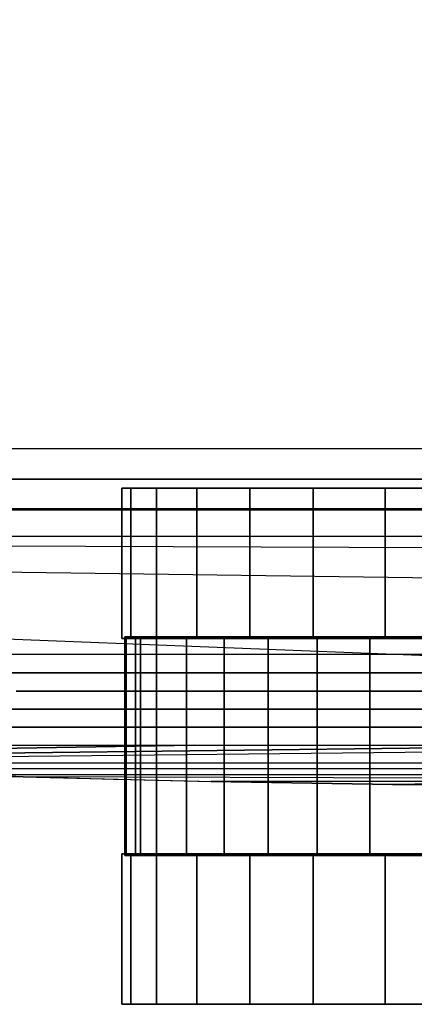
# Model space of a CAD drawing. Units: metres. Extents: x 0.581 to 1.26, y -0.09 to 0.536.
# Drawn here: x 0.893 to 0.922, y -0.09 to -0.018 of the extents above; entities that cross this region are included whole.
import ezdxf
from ezdxf.enums import TextEntityAlignment as Align

# ---------------------------------------------------------------- set-up
doc = ezdxf.new("R2010")
doc.units = ezdxf.units.M
doc.header["$MEASUREMENT"] = 0
for name, color, linetype in [('-2D', 7, 'Continuous'), ('-Twist kolečka', 7, 'Continuous'), ('-Twist kříž', 7, 'Continuous'), ('-Twist sedák', 7, 'Continuous'), ('72_OFML_OFFICE_D2_ANY', 7, 'Continuous'), ('72_OFML_OFFICE_D3_ANY', 7, 'Continuous')]:
    doc.layers.add(name, color=color, linetype=linetype)
doc.styles.add('PXCAD_STANDARD', font='txt')

# ---------------------------------------------------------------- blocks, each defined once
blk = doc.blocks.new('323f86d7-5192-4fa1-ad49-8268db1897f8')
at = {"layer": '-2D'}
blk.add_lwpolyline([(-191.859, -303.615), (-163.705, -307.404), (-134.04, -310.699), (-104.191, -313.359), (-81.141, -315.021), (-61.447, -316.141), (-36.414, -317.255), (-14.766, -317.91), (-14.766, -323.331), (-14.991, -323.331), (-14.991, -334.331), (9.737, -334.331)], dxfattribs=at)
blk = doc.blocks.new('d31f093e-e50e-48b1-afc9-04fb3802647e')
at = {"layer": '-Twist kolečka'}
for points, invisible_edges in [([(-14.331, -296.598, 30.722), (-14.991, -296.598, 24.996), (-14.991, -307.598, 24.996)], 12), ([(-14.331, -296.598, 30.722), (-14.991, -307.598, 24.996), (-14.331, -307.598, 30.722)], 1), ([(-14.991, -296.598, 24.996), (-14.331, -296.598, 19.271), (-14.331, -307.598, 19.271)], 12), ([(-14.991, -296.598, 24.996), (-14.331, -307.598, 19.271), (-14.991, -307.598, 24.996)], 1), ([(-9.498, -296.598, 9.373), (-14.991, -296.598, 24.996), (-14.331, -296.598, 30.722)], 13), ([(-9.498, -296.598, 9.373), (-14.331, -296.598, 19.271), (-14.991, -296.598, 24.996)], 13), ([(-12.449, -296.598, 35.98), (-14.331, -296.598, 30.722), (-14.331, -307.598, 30.722)], 12), ([(-12.449, -296.598, 35.98), (-14.331, -307.598, 30.722), (-12.449, -307.598, 35.98)], 1), ([(-14.331, -296.598, 19.271), (-12.449, -296.598, 14.013), (-12.449, -307.598, 14.013)], 12), ([(-14.331, -296.598, 19.271), (-12.449, -307.598, 14.013), (-14.331, -307.598, 19.271)], 1), ([(-9.498, -296.598, 9.373), (-14.331, -296.598, 30.722), (-12.449, -296.598, 35.98)], 13), ([(-9.498, -296.598, 9.373), (-12.449, -296.598, 14.013), (-14.331, -296.598, 19.271)], 12), ([(-9.498, -296.598, 40.619), (-12.449, -296.598, 35.98), (-12.449, -307.598, 35.98)], 12), ([(-9.498, -296.598, 40.619), (-12.449, -307.598, 35.98), (-9.498, -307.598, 40.619)], 1), ([(-12.449, -296.598, 14.013), (-9.498, -296.598, 9.373), (-9.498, -307.598, 9.373)], 12), ([(-12.449, -296.598, 14.013), (-9.498, -307.598, 9.373), (-12.449, -307.598, 14.013)], 1), ([(-9.498, -296.598, 9.373), (-12.449, -296.598, 35.98), (-9.498, -296.598, 40.619)], 13), ([(-5.627, -296.598, 44.49), (-9.498, -296.598, 40.619), (-9.498, -307.598, 40.619)], 12), ([(-5.627, -296.598, 44.49), (-9.498, -307.598, 40.619), (-5.627, -307.598, 44.49)], 1), ([(-9.498, -296.598, 9.373), (-5.627, -296.598, 5.502), (-5.627, -307.598, 5.502)], 12), ([(-9.498, -296.598, 9.373), (-5.627, -307.598, 5.502), (-9.498, -307.598, 9.373)], 1), ([(-9.498, -296.598, 9.373), (29.491, -296.598, 9.373), (-5.627, -296.598, 5.502)], 3), ([(-9.498, -296.598, 9.373), (32.442, -296.598, 14.013), (29.491, -296.598, 9.373)], 13), ([(-9.498, -296.598, 9.373), (34.323, -296.598, 19.271), (32.442, -296.598, 14.013)], 13), ([(-9.498, -296.598, 9.373), (34.984, -296.598, 24.996), (34.323, -296.598, 19.271)], 13), ([(-9.498, -296.598, 9.373), (34.323, -296.598, 30.722), (34.984, -296.598, 24.996)], 13), ([(-9.498, -296.598, 9.373), (32.442, -296.598, 35.98), (34.323, -296.598, 30.722)], 13), ([(-9.498, -296.598, 9.373), (29.491, -296.598, 40.619), (32.442, -296.598, 35.98)], 13), ([(-9.498, -296.598, 9.373), (25.62, -296.598, 44.49), (29.491, -296.598, 40.619)], 13), ([(-9.498, -296.598, 9.373), (20.98, -296.598, 47.442), (25.62, -296.598, 44.49)], 13), ([(-9.498, -296.598, 9.373), (15.722, -296.598, 49.323), (20.98, -296.598, 47.442)], 13), ([(-9.498, -296.598, 9.373), (9.996, -296.598, 49.984), (15.722, -296.598, 49.323)], 13), ([(-9.498, -296.598, 9.373), (4.271, -296.598, 49.323), (9.996, -296.598, 49.984)], 13), ([(-9.498, -296.598, 9.373), (-0.987, -296.598, 47.442), (4.271, -296.598, 49.323)], 13), ([(-9.498, -296.598, 9.373), (-5.627, -296.598, 44.49), (-0.987, -296.598, 47.442)], 13), ([(-9.498, -296.598, 9.373), (-9.498, -296.598, 40.619), (-5.627, -296.598, 44.49)], 13), ([(-0.987, -296.598, 47.442), (-5.627, -296.598, 44.49), (-5.627, -307.598, 44.49)], 12), ([(-0.987, -296.598, 47.442), (-5.627, -307.598, 44.49), (-0.987, -307.598, 47.442)], 1), ([(-5.627, -296.598, 5.502), (-0.987, -296.598, 2.55), (-0.987, -307.598, 2.55)], 12), ([(-5.627, -296.598, 5.502), (-0.987, -307.598, 2.55), (-5.627, -307.598, 5.502)], 1), ([(-5.627, -296.598, 5.502), (25.62, -296.598, 5.502), (-0.987, -296.598, 2.55)], 3), ([(-5.627, -296.598, 5.502), (29.491, -296.598, 9.373), (25.62, -296.598, 5.502)], 13), ([(4.271, -296.598, 49.323), (-0.987, -296.598, 47.442), (-0.987, -307.598, 47.442)], 12), ([(4.271, -296.598, 49.323), (-0.987, -307.598, 47.442), (4.271, -307.598, 49.323)], 1), ([(-0.987, -296.598, 2.55), (4.271, -296.598, 0.669), (4.271, -307.598, 0.669)], 12), ([(-0.987, -296.598, 2.55), (4.271, -307.598, 0.669), (-0.987, -307.598, 2.55)], 1), ([(-0.987, -296.598, 2.55), (20.98, -296.598, 2.55), (4.271, -296.598, 0.669)], 3), ([(-0.987, -296.598, 2.55), (25.62, -296.598, 5.502), (20.98, -296.598, 2.55)], 13), ([(9.996, -296.598, 49.984), (4.271, -296.598, 49.323), (4.271, -307.598, 49.323)], 12), ([(9.996, -296.598, 49.984), (4.271, -307.598, 49.323), (9.996, -307.598, 49.984)], 1), ([(4.271, -296.598, 0.669), (9.996, -296.598, 0.008), (9.996, -307.598, 0.008)], 12), ([(4.271, -296.598, 0.669), (9.996, -307.598, 0.008), (4.271, -307.598, 0.669)], 1), ([(4.271, -296.598, 0.669), (15.722, -296.598, 0.669), (9.996, -296.598, 0.008)], 1), ([(4.271, -296.598, 0.669), (20.98, -296.598, 2.55), (15.722, -296.598, 0.669)], 13), ([(-9.498, -307.598, 9.373), (-14.331, -307.598, 30.722), (-14.991, -307.598, 24.996)], 13), ([(-9.498, -307.598, 9.373), (-14.991, -307.598, 24.996), (-14.331, -307.598, 19.271)], 13), ([(-13.985, -307.465, 32.29), (-14.759, -307.465, 27.779), (-14.759, -323.465, 27.779)], 12), ([(-13.985, -307.465, 32.29), (-14.759, -323.465, 27.779), (-13.985, -323.465, 32.29)], 1), ([(-14.759, -307.465, 27.779), (-14.672, -307.465, 22.812), (-14.672, -323.465, 22.812)], 12), ([(-14.759, -307.465, 27.779), (-14.672, -323.465, 22.812), (-14.759, -323.465, 27.779)], 1), ([(-14.759, -307.465, 27.779), (34.477, -307.465, 29.478), (-14.672, -307.465, 22.812)], 3), ([(-13.985, -307.465, 32.29), (34.477, -307.465, 29.478), (-14.759, -307.465, 27.779)], 3), ([(-14.672, -307.465, 22.812), (-13.627, -307.465, 17.404), (-13.627, -323.465, 17.404)], 12), ([(-14.672, -307.465, 22.812), (-13.627, -323.465, 17.404), (-14.672, -323.465, 22.812)], 1), ([(-14.672, -307.465, 22.812), (34.705, -307.465, 23.811), (-13.627, -307.465, 17.404)], 3), ([(-14.672, -307.465, 22.812), (34.477, -307.465, 29.478), (34.705, -307.465, 23.811)], 13), ([(-9.498, -307.598, 9.373), (-12.449, -307.598, 35.98), (-14.331, -307.598, 30.722)], 13), ([(-9.498, -307.598, 9.373), (-14.331, -307.598, 19.271), (-12.449, -307.598, 14.013)], 1), ([(-12.45, -307.465, 36.328), (-13.985, -307.465, 32.29), (-13.985, -323.465, 32.29)], 12), ([(-12.45, -307.465, 36.328), (-13.985, -323.465, 32.29), (-12.45, -323.465, 36.328)], 1), ([(-12.45, -307.465, 36.328), (34.477, -307.465, 29.478), (-13.985, -307.465, 32.29)], 3), ([(-13.627, -307.465, 17.404), (34.009, -307.465, 17.404), (34.009, -323.465, 17.404)], 12), ([(-13.627, -307.465, 17.404), (34.009, -323.465, 17.404), (-13.627, -323.465, 17.404)], 1), ([(-13.627, -307.465, 17.404), (34.705, -307.465, 23.811), (34.009, -307.465, 17.404)], 1), ([(-10.253, -307.465, 39.878), (-12.45, -307.465, 36.328), (-12.45, -323.465, 36.328)], 12), ([(-10.253, -307.465, 39.878), (-12.45, -323.465, 36.328), (-10.253, -323.465, 39.878)], 1), ([(-10.253, -307.465, 39.878), (34.477, -307.465, 29.478), (-12.45, -307.465, 36.328)], 3), ([(-9.498, -307.598, 9.373), (-9.498, -307.598, 40.619), (-12.449, -307.598, 35.98)], 13), ([(-7.494, -307.465, 42.924), (-10.253, -307.465, 39.878), (-10.253, -323.465, 39.878)], 12), ([(-7.494, -307.465, 42.924), (-10.253, -323.465, 39.878), (-7.494, -323.465, 42.924)], 1), ([(-7.494, -307.465, 42.924), (34.477, -307.465, 29.478), (-10.253, -307.465, 39.878)], 3), ([(-9.498, -307.598, 9.373), (-5.627, -307.598, 5.502), (29.491, -307.598, 9.373)], 14), ([(-9.498, -307.598, 9.373), (29.491, -307.598, 9.373), (32.442, -307.598, 14.013)], 13), ([(-9.498, -307.598, 9.373), (32.442, -307.598, 14.013), (34.323, -307.598, 19.271)], 13), ([(-9.498, -307.598, 9.373), (34.323, -307.598, 19.271), (34.984, -307.598, 24.996)], 13), ([(-9.498, -307.598, 9.373), (34.984, -307.598, 24.996), (34.323, -307.598, 30.722)], 13), ([(-9.498, -307.598, 9.373), (34.323, -307.598, 30.722), (32.442, -307.598, 35.98)], 13), ([(-9.498, -307.598, 9.373), (32.442, -307.598, 35.98), (29.491, -307.598, 40.619)], 13), ([(-9.498, -307.598, 9.373), (29.491, -307.598, 40.619), (25.62, -307.598, 44.49)], 13), ([(-9.498, -307.598, 9.373), (25.62, -307.598, 44.49), (20.98, -307.598, 47.442)], 13), ([(-9.498, -307.598, 9.373), (20.98, -307.598, 47.442), (15.722, -307.598, 49.323)], 13), ([(-9.498, -307.598, 9.373), (15.722, -307.598, 49.323), (9.996, -307.598, 49.984)], 13), ([(-9.498, -307.598, 9.373), (9.996, -307.598, 49.984), (4.271, -307.598, 49.323)], 13), ([(-9.498, -307.598, 9.373), (4.271, -307.598, 49.323), (-0.987, -307.598, 47.442)], 13), ([(-9.498, -307.598, 9.373), (-0.987, -307.598, 47.442), (-5.627, -307.598, 44.49)], 13), ([(-9.498, -307.598, 9.373), (-5.627, -307.598, 44.49), (-9.498, -307.598, 40.619)], 13), ([(-4.271, -307.465, 45.45), (-7.494, -307.465, 42.924), (-7.494, -323.465, 42.924)], 12), ([(-4.271, -307.465, 45.45), (-7.494, -323.465, 42.924), (-4.271, -323.465, 45.45)], 1), ([(-4.271, -307.465, 45.45), (34.477, -307.465, 29.478), (-7.494, -307.465, 42.924)], 3), ([(-5.627, -307.598, 5.502), (-0.987, -307.598, 2.55), (25.62, -307.598, 5.502)], 14), ([(-5.627, -307.598, 5.502), (25.62, -307.598, 5.502), (29.491, -307.598, 9.373)], 13), ([(-0.684, -307.465, 47.44), (-4.271, -307.465, 45.45), (-4.271, -323.465, 45.45)], 12), ([(-0.684, -307.465, 47.44), (-4.271, -323.465, 45.45), (-0.684, -323.465, 47.44)], 1), ([(-0.684, -307.465, 47.44), (34.477, -307.465, 29.478), (-4.271, -307.465, 45.45)], 3), ([(-0.987, -307.598, 2.55), (4.271, -307.598, 0.669), (20.98, -307.598, 2.55)], 14), ([(-0.987, -307.598, 2.55), (20.98, -307.598, 2.55), (25.62, -307.598, 5.502)], 13), ([(3.169, -307.465, 48.88), (-0.684, -307.465, 47.44), (-0.684, -323.465, 47.44)], 12), ([(3.169, -307.465, 48.88), (-0.684, -323.465, 47.44), (3.169, -323.465, 48.88)], 1), ([(3.169, -307.465, 48.88), (34.477, -307.465, 29.478), (-0.684, -307.465, 47.44)], 3), ([(7.188, -307.465, 49.752), (3.169, -307.465, 48.88), (3.169, -323.465, 48.88)], 12), ([(7.188, -307.465, 49.752), (3.169, -323.465, 48.88), (7.188, -323.465, 49.752)], 1), ([(7.188, -307.465, 49.752), (34.477, -307.465, 29.478), (3.169, -307.465, 48.88)], 3), ([(4.271, -307.598, 0.669), (9.996, -307.598, 0.008), (15.722, -307.598, 0.669)], 12), ([(4.271, -307.598, 0.669), (15.722, -307.598, 0.669), (20.98, -307.598, 2.55)], 13), ([(-14.991, -323.331, 24.996), (-14.991, -334.331, 24.996), (-14.331, -334.331, 30.722)], 12), ([(-14.331, -323.331, 30.722), (-14.991, -323.331, 24.996), (-14.331, -334.331, 30.722)], 2), ([(-14.331, -323.331, 19.271), (-14.331, -334.331, 19.271), (-14.991, -334.331, 24.996)], 12), ([(-14.991, -323.331, 24.996), (-14.331, -323.331, 19.271), (-14.991, -334.331, 24.996)], 2), ([(-14.991, -323.331, 24.996), (-14.331, -323.331, 30.722), (-9.498, -323.331, 9.373)], 14), ([(-14.331, -323.331, 19.271), (-14.991, -323.331, 24.996), (-9.498, -323.331, 9.373)], 14), ([(-14.759, -323.465, 27.779), (-14.672, -323.465, 22.812), (34.477, -323.465, 29.478)], 14), ([(-13.985, -323.465, 32.29), (-14.759, -323.465, 27.779), (34.477, -323.465, 29.478)], 14), ([(-14.672, -323.465, 22.812), (-13.627, -323.465, 17.404), (34.705, -323.465, 23.811)], 14), ([(-14.672, -323.465, 22.812), (34.705, -323.465, 23.811), (34.477, -323.465, 29.478)], 13), ([(-14.331, -323.331, 30.722), (-14.331, -334.331, 30.722), (-12.449, -334.331, 35.98)], 12), ([(-12.449, -323.331, 35.98), (-14.331, -323.331, 30.722), (-12.449, -334.331, 35.98)], 2), ([(-12.449, -323.331, 14.013), (-12.449, -334.331, 14.013), (-14.331, -334.331, 19.271)], 12), ([(-14.331, -323.331, 19.271), (-12.449, -323.331, 14.013), (-14.331, -334.331, 19.271)], 2), ([(-14.331, -323.331, 30.722), (-12.449, -323.331, 35.98), (-9.498, -323.331, 9.373)], 14), ([(-12.449, -323.331, 14.013), (-14.331, -323.331, 19.271), (-9.498, -323.331, 9.373)], 2), ([(-12.45, -323.465, 36.328), (-13.985, -323.465, 32.29), (34.477, -323.465, 29.478)], 14), ([(-13.627, -323.465, 17.404), (34.009, -323.465, 17.404), (34.705, -323.465, 23.811)], 12), ([(-10.253, -323.465, 39.878), (-12.45, -323.465, 36.328), (34.477, -323.465, 29.478)], 14), ([(-12.449, -323.331, 35.98), (-12.449, -334.331, 35.98), (-9.498, -334.331, 40.619)], 12), ([(-9.498, -323.331, 40.619), (-12.449, -323.331, 35.98), (-9.498, -334.331, 40.619)], 2), ([(-9.498, -323.331, 9.373), (-9.498, -334.331, 9.373), (-12.449, -334.331, 14.013)], 12), ([(-12.449, -323.331, 14.013), (-9.498, -323.331, 9.373), (-12.449, -334.331, 14.013)], 2), ([(-12.449, -323.331, 35.98), (-9.498, -323.331, 40.619), (-9.498, -323.331, 9.373)], 14), ([(-7.494, -323.465, 42.924), (-10.253, -323.465, 39.878), (34.477, -323.465, 29.478)], 14), ([(-9.498, -323.331, 40.619), (-9.498, -334.331, 40.619), (-5.627, -334.331, 44.49)], 12), ([(-5.627, -323.331, 44.49), (-9.498, -323.331, 40.619), (-5.627, -334.331, 44.49)], 2), ([(-5.627, -323.331, 5.502), (-5.627, -334.331, 5.502), (-9.498, -334.331, 9.373)], 12), ([(-9.498, -323.331, 9.373), (-5.627, -323.331, 5.502), (-9.498, -334.331, 9.373)], 2), ([(29.491, -323.331, 9.373), (-5.627, -323.331, 5.502), (-9.498, -323.331, 9.373)], 13), ([(32.442, -323.331, 14.013), (29.491, -323.331, 9.373), (-9.498, -323.331, 9.373)], 14), ([(34.323, -323.331, 19.271), (32.442, -323.331, 14.013), (-9.498, -323.331, 9.373)], 14), ([(34.984, -323.331, 24.996), (34.323, -323.331, 19.271), (-9.498, -323.331, 9.373)], 14), ([(34.323, -323.331, 30.722), (34.984, -323.331, 24.996), (-9.498, -323.331, 9.373)], 14), ([(32.442, -323.331, 35.98), (34.323, -323.331, 30.722), (-9.498, -323.331, 9.373)], 14), ([(29.491, -323.331, 40.619), (32.442, -323.331, 35.98), (-9.498, -323.331, 9.373)], 14), ([(25.62, -323.331, 44.49), (29.491, -323.331, 40.619), (-9.498, -323.331, 9.373)], 14), ([(20.98, -323.331, 47.442), (25.62, -323.331, 44.49), (-9.498, -323.331, 9.373)], 14), ([(15.722, -323.331, 49.323), (20.98, -323.331, 47.442), (-9.498, -323.331, 9.373)], 14), ([(9.996, -323.331, 49.984), (15.722, -323.331, 49.323), (-9.498, -323.331, 9.373)], 14), ([(4.271, -323.331, 49.323), (9.996, -323.331, 49.984), (-9.498, -323.331, 9.373)], 14), ([(-0.987, -323.331, 47.442), (4.271, -323.331, 49.323), (-9.498, -323.331, 9.373)], 14), ([(-5.627, -323.331, 44.49), (-0.987, -323.331, 47.442), (-9.498, -323.331, 9.373)], 14), ([(-9.498, -323.331, 40.619), (-5.627, -323.331, 44.49), (-9.498, -323.331, 9.373)], 14), ([(-4.271, -323.465, 45.45), (-7.494, -323.465, 42.924), (34.477, -323.465, 29.478)], 14), ([(-5.627, -323.331, 44.49), (-5.627, -334.331, 44.49), (-0.987, -334.331, 47.442)], 12), ([(-0.987, -323.331, 47.442), (-5.627, -323.331, 44.49), (-0.987, -334.331, 47.442)], 2), ([(-0.987, -323.331, 2.55), (-0.987, -334.331, 2.55), (-5.627, -334.331, 5.502)], 12), ([(-5.627, -323.331, 5.502), (-0.987, -323.331, 2.55), (-5.627, -334.331, 5.502)], 2), ([(25.62, -323.331, 5.502), (-0.987, -323.331, 2.55), (-5.627, -323.331, 5.502)], 13), ([(29.491, -323.331, 9.373), (25.62, -323.331, 5.502), (-5.627, -323.331, 5.502)], 14), ([(-0.684, -323.465, 47.44), (-4.271, -323.465, 45.45), (34.477, -323.465, 29.478)], 14), ([(-0.987, -323.331, 47.442), (-0.987, -334.331, 47.442), (4.271, -334.331, 49.323)], 12), ([(4.271, -323.331, 49.323), (-0.987, -323.331, 47.442), (4.271, -334.331, 49.323)], 2), ([(4.271, -323.331, 0.669), (4.271, -334.331, 0.669), (-0.987, -334.331, 2.55)], 12), ([(-0.987, -323.331, 2.55), (4.271, -323.331, 0.669), (-0.987, -334.331, 2.55)], 2), ([(20.98, -323.331, 2.55), (4.271, -323.331, 0.669), (-0.987, -323.331, 2.55)], 13), ([(25.62, -323.331, 5.502), (20.98, -323.331, 2.55), (-0.987, -323.331, 2.55)], 14), ([(3.169, -323.465, 48.88), (-0.684, -323.465, 47.44), (34.477, -323.465, 29.478)], 14), ([(7.188, -323.465, 49.752), (3.169, -323.465, 48.88), (34.477, -323.465, 29.478)], 14), ([(4.271, -323.331, 49.323), (4.271, -334.331, 49.323), (9.996, -334.331, 49.984)], 12), ([(9.996, -323.331, 49.984), (4.271, -323.331, 49.323), (9.996, -334.331, 49.984)], 2), ([(9.996, -323.331, 0.008), (9.996, -334.331, 0.008), (4.271, -334.331, 0.669)], 12), ([(4.271, -323.331, 0.669), (9.996, -323.331, 0.008), (4.271, -334.331, 0.669)], 2), ([(15.722, -323.331, 0.669), (9.996, -323.331, 0.008), (4.271, -323.331, 0.669)], 12), ([(20.98, -323.331, 2.55), (15.722, -323.331, 0.669), (4.271, -323.331, 0.669)], 14), ([(-14.331, -334.331, 30.722), (-14.991, -334.331, 24.996), (-9.498, -334.331, 9.373)], 14), ([(-14.991, -334.331, 24.996), (-14.331, -334.331, 19.271), (-9.498, -334.331, 9.373)], 14), ([(-12.449, -334.331, 35.98), (-14.331, -334.331, 30.722), (-9.498, -334.331, 9.373)], 14), ([(-14.331, -334.331, 19.271), (-12.449, -334.331, 14.013), (-9.498, -334.331, 9.373)], 12), ([(-9.498, -334.331, 40.619), (-12.449, -334.331, 35.98), (-9.498, -334.331, 9.373)], 14), ([(-5.627, -334.331, 5.502), (29.491, -334.331, 9.373), (-9.498, -334.331, 9.373)], 3), ([(29.491, -334.331, 9.373), (32.442, -334.331, 14.013), (-9.498, -334.331, 9.373)], 14), ([(32.442, -334.331, 14.013), (34.323, -334.331, 19.271), (-9.498, -334.331, 9.373)], 14), ([(34.323, -334.331, 19.271), (34.984, -334.331, 24.996), (-9.498, -334.331, 9.373)], 14), ([(34.984, -334.331, 24.996), (34.323, -334.331, 30.722), (-9.498, -334.331, 9.373)], 14), ([(34.323, -334.331, 30.722), (32.442, -334.331, 35.98), (-9.498, -334.331, 9.373)], 14), ([(32.442, -334.331, 35.98), (29.491, -334.331, 40.619), (-9.498, -334.331, 9.373)], 14), ([(29.491, -334.331, 40.619), (25.62, -334.331, 44.49), (-9.498, -334.331, 9.373)], 14), ([(25.62, -334.331, 44.49), (20.98, -334.331, 47.442), (-9.498, -334.331, 9.373)], 14), ([(20.98, -334.331, 47.442), (15.722, -334.331, 49.323), (-9.498, -334.331, 9.373)], 14), ([(15.722, -334.331, 49.323), (9.996, -334.331, 49.984), (-9.498, -334.331, 9.373)], 14), ([(9.996, -334.331, 49.984), (4.271, -334.331, 49.323), (-9.498, -334.331, 9.373)], 14), ([(4.271, -334.331, 49.323), (-0.987, -334.331, 47.442), (-9.498, -334.331, 9.373)], 14), ([(-0.987, -334.331, 47.442), (-5.627, -334.331, 44.49), (-9.498, -334.331, 9.373)], 14), ([(-5.627, -334.331, 44.49), (-9.498, -334.331, 40.619), (-9.498, -334.331, 9.373)], 14), ([(-0.987, -334.331, 2.55), (25.62, -334.331, 5.502), (-5.627, -334.331, 5.502)], 3), ([(25.62, -334.331, 5.502), (29.491, -334.331, 9.373), (-5.627, -334.331, 5.502)], 14), ([(4.271, -334.331, 0.669), (20.98, -334.331, 2.55), (-0.987, -334.331, 2.55)], 3), ([(20.98, -334.331, 2.55), (25.62, -334.331, 5.502), (-0.987, -334.331, 2.55)], 14), ([(9.996, -334.331, 0.008), (15.722, -334.331, 0.669), (4.271, -334.331, 0.669)], 2), ([(15.722, -334.331, 0.669), (20.98, -334.331, 2.55), (4.271, -334.331, 0.669)], 14)]:
    blk.add_3dface(points, dxfattribs=dict(at, invisible_edges=invisible_edges))
at = {"layer": '-Twist kříž', "invisible_edges": 12}
for points in [[(3.873, -230.697, 95.487), (37.102, -227.358, 95.768), (39.583, -271.048, 81.909)], [(39.583, -271.048, 105.078), (37.102, -227.358, 120.824), (3.873, -230.697, 120.542)], [(3.873, -230.697, 95.487), (9.063, -274.204, 81.628), (9.063, -274.204, 104.797)], [(9.063, -274.204, 104.797), (3.873, -230.697, 120.542), (3.873, -230.697, 95.487)], [(39.583, -271.048, 81.909), (9.063, -274.204, 81.628), (3.873, -230.697, 95.487)], [(3.873, -230.697, 120.542), (9.063, -274.204, 104.797), (39.583, -271.048, 105.078)]]:
    blk.add_3dface(points, dxfattribs=at)
at = {"layer": '-Twist sedák', "invisible_edges": 14}
for points in [[(-240.081, -262.552, 476.283), (-240.081, -257.715, 478.265), (249.919, -257.715, 478.265)], [(249.919, -257.715, 478.265), (249.919, -262.553, 476.283), (-240.081, -262.552, 476.283)], [(-240.081, -266.938, 474.342), (-240.081, -262.552, 476.283), (249.919, -262.553, 476.283)], [(249.919, -262.553, 476.283), (249.919, -266.938, 474.342), (-240.081, -266.938, 474.342)], [(-44.081, -262.158, 503.516), (-44.081, -264.999, 502.189), (53.919, -264.999, 502.189)], [(53.919, -264.999, 502.189), (53.919, -262.158, 503.516), (-44.081, -262.158, 503.516)], [(-44.081, -264.999, 502.189), (-44.081, -267.926, 500.759), (53.919, -267.926, 500.759)], [(53.919, -267.926, 500.759), (53.919, -264.999, 502.189), (-44.081, -264.999, 502.189)], [(-240.081, -270.855, 472.489), (-240.081, -266.938, 474.342), (249.919, -266.938, 474.342)], [(249.919, -266.938, 474.342), (249.919, -270.856, 472.489), (-240.081, -270.855, 472.489)], [(-44.081, -267.926, 500.759), (-44.081, -270.922, 499.224), (53.919, -270.922, 499.224)], [(53.919, -270.922, 499.224), (53.919, -267.926, 500.759), (-44.081, -267.926, 500.759)], [(-240.081, -274.287, 470.771), (-240.081, -270.855, 472.489), (249.919, -270.856, 472.489)], [(249.919, -270.856, 472.489), (249.919, -274.287, 470.771), (-240.081, -274.287, 470.771)], [(-44.081, -270.922, 499.224), (-44.081, -273.968, 497.583), (53.919, -273.968, 497.583)], [(53.919, -273.968, 497.583), (53.919, -270.922, 499.224), (-44.081, -270.922, 499.224)], [(-44.081, -273.968, 497.583), (-44.081, -277.046, 495.834), (53.919, -277.046, 495.834)], [(53.919, -277.046, 495.834), (53.919, -273.968, 497.583), (-44.081, -273.968, 497.583)], [(-240.081, -277.217, 469.235), (-240.081, -274.287, 470.771), (249.919, -274.287, 470.771)], [(249.919, -274.287, 470.771), (249.919, -277.217, 469.235), (-240.081, -277.217, 469.235)], [(-44.081, -277.046, 495.834), (-44.081, -280.137, 493.976), (53.919, -280.137, 493.976)], [(53.919, -280.137, 493.976), (53.919, -277.046, 495.834), (-44.081, -277.046, 495.834)], [(-240.081, -279.627, 467.927), (-240.081, -277.217, 469.235), (249.919, -277.217, 469.235)], [(249.919, -277.217, 469.235), (249.919, -279.627, 467.927), (-240.081, -279.627, 467.927)], [(-240.081, -281.501, 466.895), (-240.081, -279.627, 467.927), (249.919, -279.627, 467.927)], [(249.919, -279.627, 467.927), (249.919, -281.501, 466.895), (-240.081, -281.501, 466.895)], [(-44.081, -280.137, 493.976), (-44.081, -283.223, 492.007), (53.919, -283.223, 492.007)], [(53.919, -283.223, 492.007), (53.919, -280.137, 493.976), (-44.081, -280.137, 493.976)], [(-240.081, -284.058, 465.523), (-240.081, -281.501, 466.895), (249.919, -281.501, 466.895)], [(249.919, -281.501, 466.895), (249.919, -284.058, 465.523), (-240.081, -284.058, 465.523)], [(-44.081, -283.223, 492.007), (-44.081, -286.286, 489.926), (53.919, -286.286, 489.926)], [(53.919, -286.286, 489.926), (53.919, -283.223, 492.007), (-44.081, -283.223, 492.007)], [(-240.081, -286.558, 464.033), (-240.081, -284.058, 465.523), (249.919, -284.058, 465.523)], [(249.919, -284.058, 465.523), (249.919, -286.558, 464.033), (-240.081, -286.558, 464.033)], [(-44.081, -286.286, 489.926), (-44.081, -289.307, 487.731), (53.919, -289.307, 487.731)], [(53.919, -289.307, 487.731), (53.919, -286.286, 489.926), (-44.081, -286.286, 489.926)], [(-240.081, -288.998, 462.449), (-240.081, -286.558, 464.033), (249.919, -286.558, 464.033)], [(249.919, -286.558, 464.033), (249.919, -288.998, 462.449), (-240.081, -288.998, 462.449)], [(-240.081, -291.376, 460.793), (-240.081, -288.998, 462.449), (249.919, -288.998, 462.449)], [(249.919, -288.998, 462.449), (249.919, -291.376, 460.793), (-240.081, -291.376, 460.793)], [(-44.081, -289.307, 487.731), (-44.081, -292.268, 485.42), (53.919, -292.268, 485.42)], [(53.919, -292.268, 485.42), (53.919, -289.307, 487.731), (-44.081, -289.307, 487.731)], [(-240.081, -293.69, 459.089), (-240.081, -291.376, 460.793), (249.919, -291.376, 460.793)], [(249.919, -291.376, 460.793), (249.919, -293.69, 459.089), (-240.081, -293.69, 459.089)], [(-44.081, -292.268, 485.42), (-44.097, -295.154, 482.99), (53.789, -295.155, 482.988)], [(53.789, -295.155, 482.988), (53.919, -292.268, 485.42), (-44.081, -292.268, 485.42)], [(-240.081, -293.69, 459.089), (249.919, -293.69, 459.089), (247.993, -295.627, 457.6)], [(-239.268, -295.378, 457.791), (-240.081, -293.69, 459.089), (247.993, -295.627, 457.6)], [(-236.549, -295.938, 457.361), (-239.268, -295.378, 457.791), (247.993, -295.627, 457.6)], [(246.231, -295.938, 457.361), (-236.549, -295.938, 457.361), (247.993, -295.627, 457.6)], [(-44.097, -295.154, 482.99), (-42.927, -296.515, 481.602), (52.367, -296.515, 481.602)], [(52.367, -296.515, 481.602), (53.789, -295.155, 482.988), (-44.097, -295.154, 482.99)], [(-236.549, -295.938, 457.361), (246.231, -295.938, 457.361), (241.258, -296.814, 456.666)], [(-225.097, -298.117, 455.633), (-236.549, -295.938, 457.361), (241.258, -296.814, 456.666)], [(-42.927, -296.515, 481.602), (-41.847, -297.88, 480.195), (50.4, -297.88, 480.195)], [(50.4, -297.88, 480.195), (52.367, -296.515, 481.602), (-42.927, -296.515, 481.602)], [(233.48, -298.117, 455.633), (-225.097, -298.117, 455.633), (241.258, -296.814, 456.666)], [(-41.847, -297.88, 480.195), (-40.654, -299.245, 478.77), (48.38, -299.245, 478.77)], [(48.38, -299.245, 478.77), (50.4, -297.88, 480.195), (-41.847, -297.88, 480.195)], [(-225.097, -298.117, 455.633), (233.48, -298.117, 455.633), (232.668, -298.253, 455.523)], [(-225.097, -298.117, 455.633), (232.668, -298.253, 455.523), (222.378, -299.895, 454.193)], [(-213.692, -300.113, 454.018), (-225.097, -298.117, 455.633), (222.378, -299.895, 454.193)], [(-40.654, -299.245, 478.77), (-39.412, -300.61, 477.327), (46.284, -300.61, 477.327)], [(46.284, -300.61, 477.327), (48.38, -299.245, 478.77), (-40.654, -299.245, 478.77)], [(-213.692, -300.113, 454.018), (220.95, -300.113, 454.018), (210.545, -301.695, 454.018)], [(-213.692, -300.113, 454.018), (210.545, -301.695, 454.018), (182.87, -305.574, 453.532)], [(-213.692, -300.113, 454.018), (182.87, -305.574, 453.532), (115.848, -313.127, 452.538)], [(-213.692, -300.113, 454.018), (115.848, -313.127, 452.538), (-22.216, -317.713, 448.82)], [(-213.692, -300.113, 454.018), (-22.216, -317.713, 448.82), (-143.982, -309.692, 454.018)], [(44.212, -301.974, 475.867), (46.284, -300.61, 477.327), (-39.412, -300.61, 477.327)], [(-39.412, -300.61, 477.327), (-37.986, -301.974, 475.867), (44.212, -301.974, 475.867)], [(-37.986, -301.974, 475.867), (-36.518, -303.336, 474.388), (42.046, -303.336, 474.388)], [(42.046, -303.336, 474.388), (44.212, -301.974, 475.867), (-37.986, -301.974, 475.867)], [(-36.518, -303.336, 474.388), (-34.782, -304.696, 472.891), (39.916, -304.696, 472.891)], [(39.916, -304.696, 472.891), (42.046, -303.336, 474.388), (-36.518, -303.336, 474.388)], [(37.724, -306.052, 471.375), (39.916, -304.696, 472.891), (-34.782, -304.696, 472.891)], [(-34.782, -304.696, 472.891), (-32.979, -306.052, 471.375), (37.724, -306.052, 471.375)], [(-32.979, -306.052, 471.375), (-30.803, -307.404, 469.839), (35.648, -307.404, 469.839)], [(35.648, -307.404, 469.839), (37.724, -306.052, 471.375), (-32.979, -306.052, 471.375)], [(-30.803, -307.404, 469.839), (-28.445, -308.752, 468.285), (33.465, -308.752, 468.285)], [(33.465, -308.752, 468.285), (35.648, -307.404, 469.839), (-30.803, -307.404, 469.839)], [(33.465, -308.752, 468.285), (-28.445, -308.752, 468.285), (-25.797, -310.094, 466.711)], [(-25.797, -310.094, 466.711), (31.31, -310.094, 466.711), (33.465, -308.752, 468.285)], [(-22.216, -317.713, 448.82), (-81.141, -315.021, 450.887), (-143.982, -309.692, 454.018)], [(31.31, -310.094, 466.711), (-25.797, -310.094, 466.711), (-22.718, -311.431, 465.116)], [(-22.718, -311.431, 465.116), (29.249, -311.431, 465.116), (31.31, -310.094, 466.711)], [(-65.506, -312.76, 473.401), (-19.231, -312.76, 463.502), (-22.718, -311.431, 465.116)], [(29.249, -311.431, 465.116), (-22.718, -311.431, 465.116), (-19.231, -312.76, 463.502)], [(-19.231, -312.76, 463.502), (27.043, -312.76, 463.502), (29.249, -311.431, 465.116)], [(-19.231, -312.76, 463.502), (-65.506, -312.76, 473.401), (-54.894, -314.083, 471.767)], [(-54.894, -314.083, 471.767), (-14.993, -314.083, 461.867), (-19.231, -312.76, 463.502)], [(27.043, -312.76, 463.502), (-19.231, -312.76, 463.502), (-14.993, -314.083, 461.867)], [(-14.993, -314.083, 461.867), (24.908, -314.083, 461.867), (27.043, -312.76, 463.502)], [(115.848, -313.127, 452.538), (41.572, -317.877, 448.82), (-22.216, -317.713, 448.82)], [(-14.993, -314.083, 461.867), (-54.894, -314.083, 471.767), (-42.231, -315.397, 470.111)], [(-42.231, -315.397, 470.111), (-9.7, -315.397, 460.211), (-14.993, -314.083, 461.867)], [(24.908, -314.083, 461.867), (-14.993, -314.083, 461.867), (-9.7, -315.397, 460.211)], [(-9.7, -315.397, 460.211), (22.831, -315.397, 460.211), (24.908, -314.083, 461.867)], [(-22.216, -317.713, 448.82), (-50.999, -316.66, 449.555), (-81.141, -315.021, 450.887)], [(-9.7, -315.397, 460.211), (-59.954, -316.215, 472.126), (-56.969, -316.363, 471.935)], [(-59.954, -316.215, 472.126), (-9.7, -315.397, 460.211), (-42.231, -315.397, 470.111)], [(-56.969, -316.363, 471.935), (22.831, -315.397, 460.211), (-9.7, -315.397, 460.211)], [(22.831, -315.397, 460.211), (-56.969, -316.363, 471.935), (-53.984, -316.511, 471.745)], [(-53.984, -316.511, 471.745), (-50.999, -316.66, 471.554), (55.361, -315.397, 470.111)], [(-53.984, -316.511, 471.745), (55.361, -315.397, 470.111), (22.831, -315.397, 460.211)], [(-50.999, -316.66, 471.554), (67.505, -316.702, 471.239), (55.361, -315.397, 470.111)], [(-22.216, -317.713, 448.82), (-36.414, -317.255, 449.076), (-50.999, -316.66, 449.555)], [(-50.999, -316.66, 471.554), (-49.958, -316.702, 470.873), (67.505, -316.702, 471.239)], [(60.289, -317.117, 471.424), (67.505, -316.702, 471.239), (-49.958, -316.702, 470.873)], [(-49.958, -316.702, 470.873), (-39.785, -317.117, 471.058), (60.289, -317.117, 471.424)], [(-39.785, -317.117, 471.058), (-26.699, -317.568, 470.597), (49.178, -317.568, 470.597)], [(60.289, -317.117, 471.424), (-39.785, -317.117, 471.058), (49.178, -317.568, 470.597)], [(-26.699, -317.568, 470.597), (-36.414, -317.255, 449.076), (-22.216, -317.713, 448.82)], [(49.178, -317.568, 470.597), (-26.699, -317.568, 470.597), (-22.216, -317.713, 470.45)], [(-26.699, -317.568, 470.597), (-22.216, -317.713, 448.82), (-22.216, -317.713, 470.449)], [(41.572, -317.877, 470.282), (49.178, -317.568, 470.597), (-22.216, -317.713, 470.45)], [(-22.216, -317.713, 470.45), (-8.453, -318.042, 470.113), (-8.329, -318.044, 470.111)], [(-22.216, -317.713, 470.45), (-8.329, -318.044, 470.111), (33.697, -318.044, 470.111)], [(41.572, -317.877, 470.282), (-22.216, -317.713, 470.45), (33.697, -318.044, 470.111)], [(4.83, -318.253, 449.178), (-8.453, -318.042, 449.178), (-22.216, -317.713, 448.82)], [(41.572, -317.877, 448.82), (4.83, -318.253, 449.178), (-22.216, -317.713, 448.82)], [(-22.216, -317.713, 470.449), (-22.216, -317.713, 448.82), (-8.453, -318.042, 449.178)], [(-8.453, -318.042, 449.178), (-8.453, -318.042, 470.113), (-22.216, -317.713, 470.449)], [(-8.329, -318.044, 470.111), (-8.453, -318.042, 470.113), (-8.453, -318.042, 449.178)], [(-8.453, -318.042, 449.178), (4.83, -318.253, 449.178), (4.829, -318.253, 469.891)], [(-8.329, -318.044, 470.111), (-8.453, -318.042, 449.178), (4.829, -318.253, 469.891)], [(33.697, -318.044, 470.111), (-8.329, -318.044, 470.111), (4.83, -318.253, 469.891)], [(41.572, -317.877, 448.82), (23.038, -318.271, 449.178), (4.83, -318.253, 449.178)], [(4.83, -318.253, 469.891), (23.038, -318.271, 469.872), (33.697, -318.044, 470.111)], [(4.829, -318.253, 469.891), (4.83, -318.253, 449.178), (23.038, -318.271, 449.178)], [(23.038, -318.271, 449.178), (23.038, -318.271, 469.872), (4.829, -318.253, 469.891)]]:
    blk.add_3dface(points, dxfattribs=at)
blk = doc.blocks.new('82cdf2b2-482d-43f3-8be3-0bcfbbedd4f6')
at = {"layer": '72_OFML_OFFICE_D2_ANY'}
blk.add_blockref('323f86d7-5192-4fa1-ad49-8268db1897f8', (0, 0), dxfattribs=at)
at = {"layer": '72_OFML_OFFICE_D3_ANY'}
blk.add_blockref('d31f093e-e50e-48b1-afc9-04fb3802647e', (0, 0), dxfattribs=at)
blk = doc.blocks.new('XCAD-B4AF69EC-9D93-4D37-AF4E-7F0320845C8C', base_point=(-334.707, 291.043))
blk.add_blockref('82cdf2b2-482d-43f3-8be3-0bcfbbedd4f6', (0, 0))
at = {"style": 'PXCAD_STANDARD'}
blk.add_attdef('DPOS', text='', height=0.1, dxfattribs=at).set_placement((4.868, -334.471), align=Align.CENTER)

msp = doc.modelspace()

# ---------------------------------------------------------------- block references
at = {"xscale": 0.001, "yscale": 0.001, "zscale": 0.001}
msp.add_blockref('XCAD-B4AF69EC-9D93-4D37-AF4E-7F0320845C8C', (0.581153, 0.535511), dxfattribs=at)

doc.saveas('drawing.dxf')
